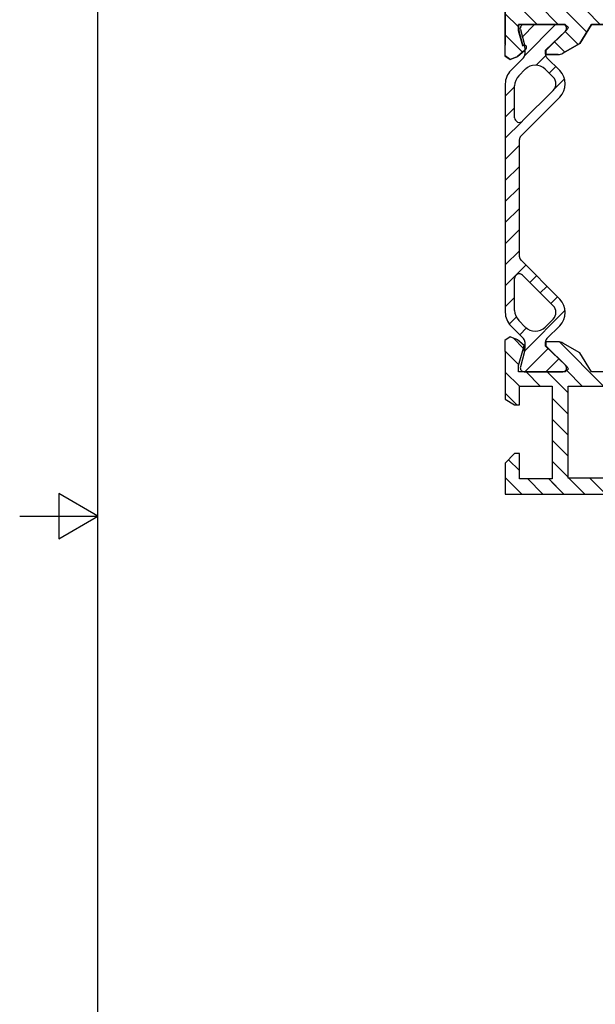
# Model space of a CAD drawing. Units: millimetres. Extents: x -262 to 210, y -90 to 390.
# Drawn here: x 0 to 74, y 86 to 212 of the extents above; entities that cross this region are included whole.
import ezdxf

# ---------------------------------------------------------------- set-up
doc = ezdxf.new("R2010")
doc.units = ezdxf.units.MM
for name, color, linetype, lineweight in [('Rahmen (ISO)', 7, 'Continuous', 25), ('Schraffur (ISO)', 7, 'Continuous', 18), ('Sichtbar (ISO)', 7, 'Continuous', 25), ('Skizziergeometrie (ISO)', 7, 'Continuous', 25)]:
    doc.layers.add(name, color=color, linetype=linetype, lineweight=lineweight)
pattern_1 = [(135, (0, 0), (-1.347038, -1.347038), [])]

# ---------------------------------------------------------------- blocks, each defined once
blk = doc.blocks.new('Ränder Standardrahmen')
at = {"layer": 'Rahmen (ISO)', "flags": 128}
for points in [[(10, 10), (10, 287), (200, 287), (200, 10), (10, 10)], [(0, 148.5), (10, 148.5), (5, 151.39), (5, 145.61), (10, 148.5)]]:
    blk.add_lwpolyline(points, dxfattribs=at)

msp = doc.modelspace()

# ---------------------------------------------------------------- hatches: boundary and pattern name
at = {"layer": 'Schraffur (ISO)'}
h = msp.add_hatch(dxfattribs=at)
h.set_pattern_fill('ANSI31', color=256, scale=15.24, angle=90, style=0)
h.set_pattern_definition(pattern_1)
h.paths.add_polyline_path([(70.13, 235.46), (70.13, 213.14), (109.25, 213.14), (109.25, 235.46)], flags=0)
edge = h.paths.add_edge_path()
edge.add_line((117.29, 237.74), (62.09, 237.74))
edge.add_line((62.09, 237.74), (62.09, 233.78))
edge.add_line((62.09, 233.78), (63.29, 232.58))
edge.add_line((63.29, 232.58), (63.89, 232.58))
edge.add_line((63.89, 232.58), (63.89, 235.34))
edge.add_line((63.89, 235.34), (68.09, 235.34))
edge.add_line((68.09, 235.34), (68.09, 215.84))
edge.add_arc((65.99, 215.84), 2.1, -180, 0, ccw=False)
edge.add_line((63.89, 215.84), (63.89, 220.58))
edge.add_line((63.89, 220.58), (63.29, 220.58))
edge.add_line((63.29, 220.58), (62.09, 219.89))
edge.add_line((62.09, 219.89), (62.09, 208.83))
edge.add_arc((62.42, 208.68), 0.36, 155.5711, 180)
edge.add_line((62.06, 208.68), (62.06, 207.32))
edge.add_line((62.06, 207.32), (62.7, 206.87))
edge.add_line((62.7, 206.87), (63.47, 207.15))
edge.add_arc((63.26, 207.71), 0.6, 290, 310)
edge.add_line((63.65, 207.25), (64.69, 208.12))
edge.add_arc((64.46, 208.4), 0.36, 310, 380)
edge.add_arc((64.57, 208.44), 0.24, 20, 110)
edge.add_line((64.49, 208.67), (64.32, 208.61))
edge.add_line((64.32, 208.61), (63.81, 210.52))
edge.add_line((63.81, 210.52), (63.77, 211.34))
edge.add_line((63.77, 211.34), (69.77, 211.34))
edge.add_line((69.77, 211.34), (70.13, 210.98))
edge.add_line((70.13, 210.98), (70.13, 210.94))
edge.add_line((70.13, 210.94), (70.02, 210.68))
edge.add_line((70.02, 210.68), (67.26, 208.01))
edge.add_line((67.26, 208.01), (67.26, 207.5))
edge.add_line((67.26, 207.5), (68.85, 207.5))
edge.add_arc((68.85, 208.7), 1.2, 270, 300)
edge.add_line((69.45, 207.66), (71.63, 208.92))
edge.add_line((71.63, 208.92), (73.12, 211.34))
edge.add_line((73.12, 211.34), (100.26, 211.34))
edge.add_line((100.26, 211.34), (101.75, 208.92))
edge.add_line((101.75, 208.92), (103.93, 207.66))
edge.add_arc((104.53, 208.7), 1.2, 240, 270)
edge.add_line((104.53, 207.5), (106.12, 207.5))
edge.add_line((106.12, 207.5), (106.12, 208.01))
edge.add_line((106.12, 208.01), (103.36, 210.68))
edge.add_line((103.36, 210.68), (103.25, 210.94))
edge.add_line((103.25, 210.94), (103.25, 210.98))
edge.add_line((103.25, 210.98), (103.61, 211.34))
edge.add_line((103.61, 211.34), (109.61, 211.34))
edge.add_line((109.61, 211.34), (109.57, 210.52))
edge.add_line((109.57, 210.52), (109.06, 208.61))
edge.add_line((109.06, 208.61), (108.89, 208.67))
edge.add_arc((108.81, 208.44), 0.24, 70, 160)
edge.add_arc((108.92, 208.4), 0.36, 160, 230)
edge.add_line((108.69, 208.12), (109.73, 207.25))
edge.add_arc((110.12, 207.71), 0.6, 230, 250)
edge.add_line((109.91, 207.15), (110.68, 206.87))
edge.add_line((110.68, 206.87), (111.32, 207.32))
edge.add_line((111.32, 207.32), (111.32, 208.68))
edge.add_arc((110.96, 208.68), 0.36, 0, 24.4289)
edge.add_line((111.29, 208.83), (111.29, 215.12))
edge.add_arc((112.19, 215.12), 0.9, 90, 180, ccw=False)
edge.add_line((112.19, 216.02), (115.25, 216.02))
edge.add_arc((115.25, 215.42), 0.6, 0, 90, ccw=False)
edge.add_line((115.85, 215.42), (115.85, 213.69))
edge.add_arc((116.09, 213.14), 0.6, 113.5782, 270)
edge.add_line((116.09, 212.54), (116.45, 212.54))
edge.add_line((116.45, 212.54), (116.75, 212.62))
edge.add_line((116.75, 212.62), (117.11, 212.83))
edge.add_arc((116.93, 213.14), 0.36, 300, 360)
edge.add_line((117.29, 213.14), (117.29, 219.89))
edge.add_line((117.29, 219.89), (116.09, 220.58))
edge.add_line((116.09, 220.58), (115.49, 220.58))
edge.add_line((115.49, 220.58), (115.49, 217.94))
edge.add_line((115.49, 217.94), (111.29, 217.94))
edge.add_line((111.29, 217.94), (111.29, 235.34))
edge.add_line((111.29, 235.34), (115.49, 235.34))
edge.add_line((115.49, 235.34), (115.49, 232.58))
edge.add_line((115.49, 232.58), (116.09, 232.58))
edge.add_line((116.09, 232.58), (117.29, 233.78))
edge.add_line((117.29, 233.78), (117.29, 237.74))
h = msp.add_hatch(dxfattribs=at)
h.set_pattern_fill('ANSI31', color=256, scale=15.24, style=0)
h.set_pattern_definition([(45, (0, 0), (-1.347038, 1.347038), [])])
edge = h.paths.add_edge_path(flags=0)
edge.add_line((68.22, 204.6), (67.2, 205.61))
edge.add_arc((65.93, 204.34), 1.8, 45, 135)
edge.add_line((64.65, 205.61), (63.81, 204.77))
edge.add_arc((65.09, 203.5), 1.8, 135, 180)
edge.add_line((63.29, 203.5), (63.29, 199.42))
edge.add_arc((63.89, 199.42), 0.6, 180, 315)
edge.add_line((64.31, 199), (68.22, 202.9))
edge.add_arc((67.37, 203.75), 1.2, 315, 405)
edge = h.paths.add_edge_path(flags=0)
edge.add_line((63.29, 178.87), (63.29, 174.79))
edge.add_arc((65.09, 174.79), 1.8, 180, 225)
edge.add_line((63.81, 173.51), (64.65, 172.67))
edge.add_arc((65.93, 173.95), 1.8, 225, 315)
edge.add_line((67.2, 172.67), (68.22, 173.69))
edge.add_arc((67.37, 174.54), 1.2, 315, 405)
edge.add_line((68.22, 175.39), (64.31, 179.29))
edge.add_arc((63.89, 178.87), 0.6, 45, 180)
edge = h.paths.add_edge_path()
edge.add_line((64.61, 208.06), (64.61, 207.51))
edge.add_arc((64.01, 207.51), 0.6, -45, 0, ccw=False)
edge.add_line((64.43, 207.09), (62.79, 205.45))
edge.add_arc((64.49, 203.75), 2.4, 135, 180)
edge.add_line((62.09, 203.75), (62.09, 174.54))
edge.add_arc((64.49, 174.54), 2.4, 180, 225)
edge.add_line((62.79, 172.84), (64.43, 171.2))
edge.add_arc((64.01, 170.77), 0.6, 0, 45, ccw=False)
edge.add_line((64.61, 170.77), (64.61, 170.23))
edge.add_line((64.61, 170.23), (64.57, 169.6))
edge.add_arc((63.17, 169.91), 1.44, 345, 347.5365, ccw=False)
edge.add_line((64.56, 169.54), (64.03, 167.57))
edge.add_arc((64.49, 167.45), 0.48, 165, 270)
edge.add_line((64.49, 166.97), (69.46, 166.97))
edge.add_arc((69.46, 167.45), 0.48, 270, 406)
edge.add_line((69.79, 167.79), (67.24, 170.25))
edge.add_line((67.24, 170.25), (67.24, 170.77))
edge.add_arc((67.84, 170.77), 0.6, 135, 180, ccw=False)
edge.add_line((67.42, 171.19), (69.06, 172.84))
edge.add_arc((67.37, 174.54), 2.4, 315, 405)
edge.add_line((69.06, 176.23), (64.06, 181.24))
edge.add_arc((64.49, 181.66), 0.6, 180, 225, ccw=False)
edge.add_line((63.89, 181.66), (63.89, 196.63))
edge.add_arc((64.49, 196.63), 0.6, 135, 180, ccw=False)
edge.add_line((64.06, 197.05), (69.06, 202.05))
edge.add_arc((67.37, 203.75), 2.4, 315, 405)
edge.add_line((69.06, 205.45), (67.42, 207.09))
edge.add_arc((67.84, 207.52), 0.6, 180, 225, ccw=False)
edge.add_line((67.24, 207.52), (67.24, 208.04))
edge.add_line((67.24, 208.04), (69.79, 210.49))
edge.add_arc((69.46, 210.84), 0.48, 314, 450)
edge.add_line((69.46, 211.32), (64.49, 211.32))
edge.add_arc((64.49, 210.84), 0.48, 90, 195)
edge.add_line((64.03, 210.71), (64.56, 208.74))
edge.add_arc((63.17, 208.37), 1.44, 12.4635, 15, ccw=False)
edge.add_line((64.57, 208.68), (64.61, 208.06))
h = msp.add_hatch(dxfattribs=at)
h.set_pattern_fill('ANSI31', color=256, scale=15.24, angle=90, style=0)
h.set_pattern_definition(pattern_1)
edge = h.paths.add_edge_path()
edge.add_line((63.8, 167.76), (64.49, 170.33))
edge.add_line((64.49, 170.33), (63.64, 171.04))
edge.add_arc((63.26, 170.58), 0.6, 50, 70)
edge.add_line((63.46, 171.14), (62.7, 171.42))
edge.add_line((62.7, 171.42), (62.05, 170.97))
edge.add_line((62.05, 170.97), (62.05, 169.6))
edge.add_arc((62.41, 169.6), 0.36, 180, 204.4289)
edge.add_line((62.09, 169.45), (62.09, 163.44))
edge.add_line((62.09, 163.44), (63.29, 162.74))
edge.add_line((63.29, 162.74), (63.89, 162.74))
edge.add_line((63.89, 162.74), (63.89, 165.14))
edge.add_line((63.89, 165.14), (68.09, 165.14))
edge.add_line((68.09, 165.14), (68.09, 153.26))
edge.add_line((68.09, 153.26), (63.89, 153.26))
edge.add_line((63.89, 153.26), (63.89, 156.5))
edge.add_line((63.89, 156.5), (63.29, 156.5))
edge.add_line((63.29, 156.5), (62.09, 155.3))
edge.add_line((62.09, 155.3), (62.09, 151.34))
edge.add_line((62.09, 151.34), (146.09, 151.34))
edge.add_line((146.09, 151.34), (109.25, 153.38))
edge.add_line((109.25, 153.38), (70.13, 153.38))
edge.add_line((70.13, 153.38), (70.13, 165.14))
edge.add_line((70.13, 165.14), (109.25, 165.14))
edge.add_line((109.25, 165.14), (100.25, 166.94))
edge.add_line((100.25, 166.94), (73.12, 166.94))
edge.add_line((73.12, 166.94), (71.63, 169.36))
edge.add_line((71.63, 169.36), (69.45, 170.62))
edge.add_arc((68.85, 169.58), 1.2, 60, 90)
edge.add_line((68.85, 170.78), (67.26, 170.78))
edge.add_line((67.26, 170.78), (67.26, 170.27))
edge.add_line((67.26, 170.27), (70.02, 167.6))
edge.add_line((70.02, 167.6), (70.13, 167.35))
edge.add_line((70.13, 167.35), (70.13, 167.3))
edge.add_line((70.13, 167.3), (69.77, 166.94))
edge.add_line((69.77, 166.94), (63.77, 166.94))
edge.add_line((63.77, 166.94), (63.8, 167.76))
h = msp.add_hatch(dxfattribs=at)
h.set_pattern_fill('ANSI31', color=256, scale=15.24, angle=90, style=0)
h.set_pattern_definition(pattern_1)
edge = h.paths.add_edge_path()
edge.add_line((73.12, 166.94), (70.13, 165.14))
edge.add_line((70.13, 165.14), (109.25, 165.14))
edge.add_line((109.25, 165.14), (109.25, 153.38))
edge.add_line((109.25, 153.38), (70.13, 153.38))
edge.add_line((70.13, 153.38), (62.09, 151.34))
edge.add_line((62.09, 151.34), (146.09, 151.34))
edge.add_line((146.09, 151.34), (146.09, 156.14))
edge.add_arc((145.49, 156.14), 0.6, 0, 90)
edge.add_line((145.49, 156.74), (143.39, 156.74))
edge.add_arc((143.39, 155.84), 0.9, 90, 180)
edge.add_line((142.49, 155.84), (142.49, 155.3))
edge.add_line((142.49, 155.3), (144.29, 155.3))
edge.add_line((144.29, 155.3), (144.29, 153.92))
edge.add_arc((143.39, 153.92), 0.9, -90, 0, ccw=False)
edge.add_line((143.39, 153.02), (136.67, 153.02))
edge.add_arc((136.67, 154.16), 1.14, 90, 270, ccw=False)
edge.add_line((136.67, 155.3), (138.89, 155.3))
edge.add_line((138.89, 155.3), (138.89, 155.84))
edge.add_arc((137.99, 155.84), 0.9, 0, 90)
edge.add_line((137.99, 156.74), (132.23, 156.74))
edge.add_arc((132.23, 155.84), 0.9, 90, 270)
edge.add_line((132.23, 154.94), (133.13, 154.94))
edge.add_line((133.13, 154.94), (133.13, 153.38))
edge.add_line((133.13, 153.38), (118.15, 153.38))
edge.add_line((118.15, 153.38), (112.11, 153.91))
edge.add_arc((112.19, 154.81), 0.9, 180, 265, ccw=False)
edge.add_line((111.29, 154.81), (111.29, 169.45))
edge.add_arc((110.96, 169.6), 0.36, 335.5481, 359.9782)
edge.add_line((111.32, 169.6), (111.32, 170.97))
edge.add_line((111.32, 170.97), (110.68, 171.42))
edge.add_line((110.68, 171.42), (109.91, 171.14))
edge.add_arc((110.12, 170.58), 0.6, 110, 130)
edge.add_line((109.73, 171.04), (108.88, 170.33))
edge.add_line((108.88, 170.33), (109.57, 167.76))
edge.add_line((109.57, 167.76), (109.61, 166.94))
edge.add_line((109.61, 166.94), (103.61, 166.94))
edge.add_line((103.61, 166.94), (103.25, 167.3))
edge.add_line((103.25, 167.3), (103.25, 167.35))
edge.add_line((103.25, 167.35), (103.36, 167.6))
edge.add_line((103.36, 167.6), (106.12, 170.27))
edge.add_line((106.12, 170.27), (106.12, 170.78))
edge.add_line((106.12, 170.78), (104.53, 170.78))
edge.add_arc((104.53, 169.58), 1.2, 89.9699, 119.9653)
edge.add_line((103.93, 170.62), (101.75, 169.36))
edge.add_line((101.75, 169.36), (100.25, 166.94))
edge.add_line((100.25, 166.94), (73.12, 166.94))

# ---------------------------------------------------------------- linework, layer by layer
at = {"layer": 'Sichtbar (ISO)'}
for p, q in [((62.09, 219.89), (62.09, 208.83)), ((63.8, 210.52), (63.77, 211.34)), ((63.77, 211.34), (69.77, 211.34)), ((64.32, 208.61), (63.8, 210.52)), ((64.03, 210.71), (64.56, 208.74)), ((69.46, 211.32), (64.49, 211.32)), ((67.24, 208.04), (69.79, 210.49)), ((70.02, 210.68), (67.26, 208.01)), ((69.77, 211.34), (70.13, 210.98)), ((70.13, 210.94), (70.02, 210.68)), ((70.13, 210.98), (70.13, 210.94)), ((71.63, 208.92), (73.12, 211.34)), ((73.12, 211.34), (100.25, 211.34)), ((69.45, 207.66), (71.63, 208.92)), ((62.05, 208.68), (62.05, 207.32)), ((63.64, 207.25), (64.61, 208.06)), ((64.49, 208.67), (64.32, 208.61)), ((64.61, 208.06), (64.61, 207.51)), ((67.24, 207.52), (67.24, 208.04)), ((67.26, 208.01), (67.26, 207.5)), ((62.05, 207.32), (62.7, 206.87)), ((62.7, 206.87), (63.46, 207.15)), ((64.43, 207.09), (62.79, 205.45)), ((67.26, 207.5), (68.85, 207.5)), ((69.06, 205.45), (67.42, 207.09)), ((63.81, 204.77), (64.65, 205.61)), ((67.2, 205.61), (68.22, 204.6)), ((62.09, 203.75), (62.09, 174.54)), ((63.29, 199.42), (63.29, 203.5)), ((68.22, 202.9), (64.31, 199)), ((64.06, 197.05), (69.06, 202.05)), ((63.89, 181.66), (63.89, 196.63)), ((69.06, 176.23), (64.06, 181.24)), ((63.29, 174.79), (63.29, 178.87)), ((64.31, 179.29), (68.22, 175.39)), ((68.22, 173.69), (67.2, 172.67)), ((62.79, 172.84), (64.43, 171.2)), ((64.65, 172.67), (63.81, 173.51)), ((67.42, 171.19), (69.06, 172.84)), ((62.7, 171.42), (62.05, 170.97)), ((63.46, 171.14), (62.7, 171.42)), ((62.05, 170.97), (62.05, 169.6)), ((64.61, 170.23), (63.64, 171.04)), ((64.61, 170.77), (64.61, 170.23)), ((67.24, 170.25), (67.24, 170.77)), ((69.79, 167.79), (67.24, 170.25)), ((68.85, 170.78), (67.26, 170.78)), ((67.26, 170.78), (67.26, 170.27)), ((67.26, 170.27), (70.02, 167.6)), ((71.63, 169.36), (69.45, 170.62)), ((62.09, 169.45), (62.09, 163.44)), ((63.8, 167.76), (64.32, 169.68)), ((64.56, 169.54), (64.03, 167.57)), ((64.32, 169.68), (64.49, 169.62)), ((73.12, 166.94), (71.63, 169.36)), ((63.77, 166.94), (63.8, 167.76)), ((70.02, 167.6), (70.13, 167.35)), ((70.13, 167.35), (70.13, 167.3)), ((69.77, 166.94), (63.77, 166.94)), ((64.49, 166.97), (69.46, 166.97)), ((70.13, 167.3), (69.77, 166.94)), ((89.09, 166.94), (73.12, 166.94)), ((63.89, 162.74), (63.89, 165.14)), ((63.89, 165.14), (68.09, 165.14)), ((68.09, 165.14), (68.09, 153.26)), ((70.13, 153.38), (70.13, 165.14)), ((70.13, 165.14), (88.83, 165.14)), ((62.09, 163.44), (63.29, 162.74)), ((63.29, 162.74), (63.89, 162.74)), ((63.29, 156.5), (62.09, 155.3)), ((63.89, 156.5), (63.29, 156.5)), ((63.89, 153.26), (63.89, 156.5)), ((62.09, 155.3), (62.09, 151.34)), ((68.09, 153.26), (63.89, 153.26)), ((89.09, 153.38), (70.13, 153.38)), ((62.09, 151.34), (89.09, 151.34))]:
    msp.add_line(p, q, dxfattribs=at)
for centre, radius, start, end in [((64.49, 210.84), 0.48, 90, 195), ((69.46, 210.84), 0.48, 314, 90), ((62.41, 208.68), 0.36, 155.5711, 180), ((64.57, 208.44), 0.24, 88.6796, 110), ((63.17, 208.37), 1.44, 12.4635, 15), ((68.85, 208.7), 1.2, 270, 300), ((63.26, 207.71), 0.6, 290, 310), ((64.01, 207.51), 0.6, 315, 0), ((67.84, 207.52), 0.6, 180, 225), ((64.49, 203.75), 2.4, 135, 180), ((65.93, 204.34), 1.8, 45, 135), ((67.37, 203.75), 2.4, 315, 45), ((65.09, 203.5), 1.8, 135, 180), ((67.37, 203.75), 1.2, 315, 45), ((63.89, 199.42), 0.6, 180, 315), ((64.49, 196.63), 0.6, 135, 180), ((64.49, 181.66), 0.6, 180, 225), ((63.89, 178.87), 0.6, 45, 180), ((67.37, 174.54), 2.4, 315, 45), ((67.37, 174.54), 1.2, 315, 45), ((64.49, 174.54), 2.4, 180, 225), ((65.09, 174.79), 1.8, 180, 225), ((65.93, 173.95), 1.8, 225, 315), ((63.26, 170.58), 0.6, 50, 70), ((64.01, 170.77), 0.6, 0, 45), ((67.84, 170.77), 0.6, 135, 180), ((68.85, 169.58), 1.2, 60, 90), ((62.41, 169.6), 0.36, 180, 204.4289), ((64.57, 169.84), 0.24, 250, 271.3204), ((63.17, 169.91), 1.44, 345, 347.5365), ((64.49, 167.45), 0.48, 165, 270), ((69.46, 167.45), 0.48, 270, 46)]:
    msp.add_arc(centre, radius, start, end, dxfattribs=at)
at = {"layer": 'Skizziergeometrie (ISO)'}
for p, q in [((62.09, 208.83), (62.09, 219.89)), ((69.77, 211.34), (63.77, 211.34)), ((63.77, 211.34), (63.81, 210.52)), ((63.81, 210.52), (64.32, 208.61)), ((67.26, 208.01), (70.02, 210.68)), ((70.13, 210.98), (69.77, 211.34)), ((70.13, 210.94), (70.02, 210.68)), ((70.13, 210.94), (70.13, 210.98)), ((73.12, 211.34), (71.63, 208.92)), ((100.26, 211.34), (73.12, 211.34)), ((71.63, 208.92), (69.45, 207.66)), ((62.06, 207.32), (62.06, 208.68)), ((64.61, 208.06), (63.65, 207.25)), ((64.32, 208.61), (64.49, 208.67)), ((64.57, 208.68), (64.61, 208.06)), ((64.69, 208.12), (64.61, 208.06)), ((67.26, 207.5), (67.26, 208.01)), ((62.7, 206.87), (62.06, 207.32)), ((63.47, 207.15), (62.7, 206.87)), ((68.85, 207.5), (67.26, 207.5)), ((64.49, 170.33), (63.64, 171.04)), ((64.49, 170.33), (63.64, 171.04)), ((64.49, 170.33), (64.32, 169.68)), ((64.32, 169.68), (64.49, 170.33)), ((64.61, 170.23), (64.57, 169.6))]:
    msp.add_line(p, q, dxfattribs=at)
for centre, radius, start, end in [((62.42, 208.68), 0.36, 155.5711, 180), ((64.57, 208.44), 0.24, 20, 110), ((64.46, 208.4), 0.36, 310, 20), ((68.85, 208.7), 1.2, 270, 300), ((63.26, 207.71), 0.6, 290, 310)]:
    msp.add_arc(centre, radius, start, end, dxfattribs=at)

# ---------------------------------------------------------------- block references
msp.add_blockref('Ränder Standardrahmen', (0, 0))

doc.saveas('drawing.dxf')
